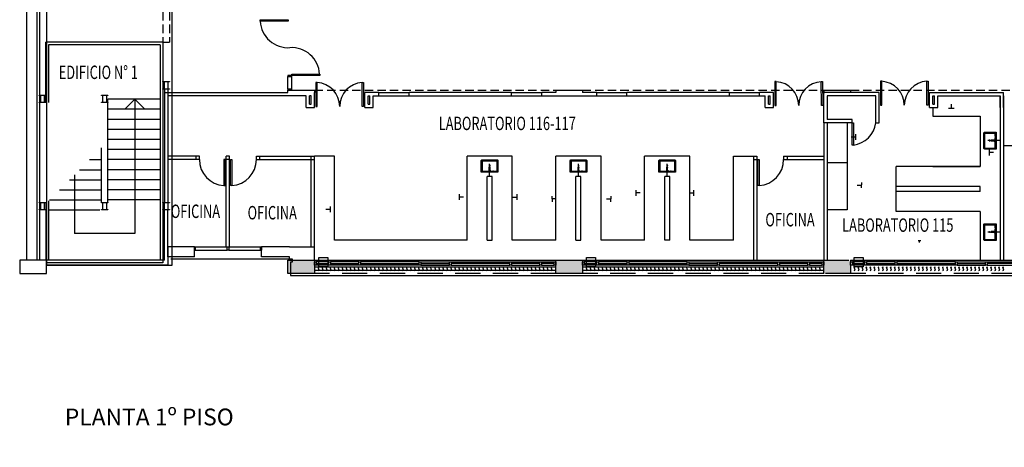
# Model space of a CAD drawing. Units: millimetres. Extents: x 31 to 187, y 9 to 107.
# Drawn here: x 91 to 121, y 9 to 21 of the extents above; entities that cross this region are included whole.
import ezdxf

# ---------------------------------------------------------------- set-up
doc = ezdxf.new("R2010")
doc.units = ezdxf.units.MM
doc.linetypes.add('HIDDEN', pattern=[0.375, 0.25, -0.125])
for name, color, linetype in [('03-ABERTURAS', 3, 'Continuous'), ('CARPINTE', 1, 'Continuous'), ('CORTE 05', 5, 'Continuous'), ('EQUIPAMIENTOS', 1, 'Continuous'), ('EXISTENTE', 1, 'Continuous'), ('LCORTE', 6, 'Continuous'), ('MUROS', 4, 'Continuous'), ('PROYECCIONES', 1, 'Continuous'), ('RED DE GAS', 1, 'Continuous'), ('TABIQUES', 6, 'Continuous'), ('TEXTO PABLO', 7, 'Continuous'), ('TRAZO', 1, 'HIDDEN')]:
    doc.layers.add(name, color=color, linetype=linetype)
doc.styles.add('ARIAL', font='arial.ttf', dxfattribs={"width": 1.1})
doc.styles.get("Standard").update_dxf_attribs({"font": 'romans.shx'})

# ---------------------------------------------------------------- blocks, each defined once
blk = doc.blocks.new('PILET50')
for p, q in [((0.009, -0.038), (0.009, -0.458)), ((0.019, -0.028), (0.309, -0.028)), ((0.286, -0.236), (0.202, -0.236)), ((0.286, -0.261), (0.202, -0.261)), ((0.286, -0.234), (0.296, -0.234)), ((0.286, -0.263), (0.286, -0.234)), ((0.286, -0.263), (0.296, -0.263)), ((0.296, -0.263), (0.296, -0.234)), ((0.349, -0.236), (0.296, -0.236)), ((0.349, -0.261), (0.296, -0.261)), ((0.312, -0.133), (0.312, -0.133)), ((0.312, -0.133), (0.312, -0.133)), ((0.312, -0.133), (0.312, -0.156)), ((0.319, -0.038), (0.319, -0.123)), ((0.319, -0.166), (0.319, -0.236)), ((0.319, -0.261), (0.319, -0.333)), ((0.338, -0.116), (0.338, -0.173)), ((0.338, -0.138), (0.349, -0.138)), ((0.338, -0.15), (0.349, -0.15)), ((0.349, -0.261), (0.349, -0.236)), ((0.019, -0.468), (0.309, -0.468)), ((0.312, -0.366), (0.312, -0.343)), ((0.312, -0.366), (0.312, -0.366)), ((0.312, -0.366), (0.312, -0.366)), ((0.319, -0.376), (0.319, -0.458)), ((0.338, -0.383), (0.338, -0.326)), ((0.338, -0.349), (0.349, -0.349)), ((0.338, -0.361), (0.349, -0.361))]:
    blk.add_line(p, q)
at = {"ltscale": 0.03}
blk.add_line((0.471, -0.248), (0.097, -0.248), dxfattribs=at)
blk.add_lwpolyline([(0.009, -0.498), (0.349, -0.498), (0.349, 0.002), (0.009, 0.002, 0.414214), (-0.021, -0.028), (-0.021, -0.468, 0.414214), (0.009, -0.498)], format="xyb", close=True)
blk.add_circle((0.15, -0.25), 0.0132)
for centre, radius, start, end in [((0.019, -0.038), 0.01, 90, 180), ((0.202, -0.248), 0.0124, 90, 270), ((0.309, -0.038), 0.01, 360, 90), ((0.338, -0.144), 0.0283, 90, 156.8566), ((0.338, -0.144), 0.0283, 203.1434, 270), ((0.019, -0.458), 0.01, 180, 270), ((0.309, -0.458), 0.01, 270, 360), ((0.338, -0.355), 0.0283, 90, 156.8566), ((0.338, -0.355), 0.0283, 203.1434, 270)]:
    blk.add_arc(centre, radius, start, end)
blk = doc.blocks.new('tapon')
at = {"layer": 'RED DE GAS'}
blk.add_line((0.047, -0.06), (0.074, 0.018), dxfattribs=at)
blk.add_lwpolyline([(0, 0), (0.061, -0.021)], dxfattribs=at)

msp = doc.modelspace()

# ---------------------------------------------------------------- hatches: boundary and pattern name
at = {"layer": 'TABIQUES'}
h = msp.add_hatch(color=6, dxfattribs=at)
h.paths.add_polyline_path([(100.633, 21.8), (100.033, 21.8), (100.033, 22.1), (100.633, 22.1)])
h.paths.add_polyline_path([(107.883, 21.8), (107.283, 21.8), (107.283, 22.1), (107.883, 22.1)])
edge = h.paths.add_edge_path()
edge.add_arc((112.971, 24.637), 0.175, 0, 360)
h.paths.add_polyline_path([(115.883, 21.8), (115.283, 21.8), (115.283, 22.1), (115.883, 22.1)])
edge = h.paths.add_edge_path()
edge.add_arc((117.08, 26.983), 0.175, 0, 360)
edge = h.paths.add_edge_path()
edge.add_arc((121.584, 28.432), 0.175, 0, 360)
h.paths.add_polyline_path([(99.983, 13.75), (99.183, 13.75), (99.183, 14.15), (99.983, 14.15)])
h.paths.add_polyline_path([(107.983, 13.75), (107.183, 13.75), (107.183, 14.15), (107.983, 14.15)])
h.paths.add_polyline_path([(115.983, 13.75), (115.183, 13.75), (115.183, 14.15), (115.983, 14.15)])
h.paths.add_polyline_path([(123.883, 21.8), (123.283, 21.8), (123.283, 22.1), (123.883, 22.1)])
h.paths.add_polyline_path([(123.983, 13.75), (123.183, 13.75), (123.183, 14.15), (123.983, 14.15)])
edge = h.paths.add_edge_path()
edge.add_arc((143.437, 16.192), 0.175, 0, 360)
edge = h.paths.add_edge_path()
edge.add_arc((141.724, 19.482), 0.175, 0, 360)
edge = h.paths.add_edge_path()
edge.add_arc((138.406, 21.136), 0.175, 0, 360)
edge = h.paths.add_edge_path()
edge.add_arc((132.149, 17.879), 0.175, 0, 360)
edge = h.paths.add_edge_path()
edge.add_arc((131.601, 14.212), 0.175, 0, 360)
edge = h.paths.add_edge_path()
edge.add_arc((133.313, 10.923), 0.175, 0, 360)
edge = h.paths.add_edge_path()
edge.add_arc((136.632, 9.268), 0.175, 0, 360)
edge = h.paths.add_edge_path()
edge.add_arc((140.289, 9.88), 0.175, 0, 360)
edge = h.paths.add_edge_path()
edge.add_arc((142.888, 12.525), 0.175, 0, 360)
h.paths.add_polyline_path([(129.415, 18.8), (129.715, 18.8), (129.715, 18.5), (129.415, 18.5)])
h.paths.add_polyline_path([(129.415, 14.6), (129.715, 14.6), (129.715, 14.3), (129.415, 14.3)], flags=0)
h.paths.add_polyline_path([(129.415, 14.6), (129.715, 14.6), (129.715, 14.3), (129.415, 14.3)])
h.paths.add_polyline_path([(129.415, 14.6), (129.715, 14.6), (129.715, 14.3), (129.415, 14.3)], flags=16)
h.paths.add_polyline_path([(129.415, 14.6), (129.715, 14.6), (129.715, 14.3), (129.415, 14.3)], flags=16)
h.paths.add_polyline_path([(103.418, 21.87), (103.255, 21.986), (103.486, 22.313), (103.649, 22.197)])
h.paths.add_polyline_path([(105.645, 24.687), (105.497, 24.823), (105.768, 25.117), (105.916, 24.981)])
h.paths.add_polyline_path([(109.92, 28.542), (109.804, 28.704), (110.13, 28.936), (110.246, 28.774)])
h.paths.add_polyline_path([(114.9, 31.433), (114.82, 31.616), (115.186, 31.776), (115.266, 31.593)])
h.paths.add_polyline_path([(133.561, 24.198), (133.216, 23.706), (132.971, 23.878), (133.315, 24.37)])
h.paths.add_polyline_path([(142.237, 21.422), (142.41, 21.667), (142.819, 21.381), (142.647, 21.135)])
h.paths.add_polyline_path([(129.415, 18.5), (129.415, 18.8), (129.715, 18.8), (129.715, 18.5)], flags=16)

# ---------------------------------------------------------------- linework, layer by layer
at = {"layer": '03-ABERTURAS', "color": 6}
for p, q in [((100.033, 14.05), (100.408, 14.05)), ((100.458, 14.05), (101.308, 14.05)), ((101.358, 14.05), (103.108, 14.05)), ((103.158, 14.05), (104.008, 14.05)), ((105.808, 14.05), (104.058, 14.05)), ((106.708, 14.05), (105.858, 14.05)), ((107.133, 14.05), (106.758, 14.05)), ((108.033, 14.05), (108.408, 14.05)), ((108.458, 14.05), (109.308, 14.05)), ((109.358, 14.05), (111.108, 14.05)), ((111.158, 14.05), (112.008, 14.05)), ((113.808, 14.05), (112.058, 14.05)), ((114.708, 14.05), (113.858, 14.05)), ((115.133, 14.05), (114.758, 14.05)), ((116.458, 14.05), (117.308, 14.05))]:
    msp.add_line(p, q, dxfattribs=at)
at = {"layer": '03-ABERTURAS'}
for points in [[(100.111, 14.228), (100.378, 14.228), (100.378, 13.949), (100.111, 13.949)], [(108.098, 14.228), (108.364, 14.228), (108.364, 13.949), (108.098, 13.949)], [(116.091, 14.228), (116.357, 14.228), (116.357, 13.949), (116.091, 13.949)]]:
    msp.add_lwpolyline(points, close=True, dxfattribs=at)
at = {"layer": 'CARPINTE', "color": 6}
for p, q in [((99.183, 19.25), (99.183, 19.625)), ((99.303, 19.25), (99.303, 19.625)), ((101.903, 19.15), (102.803, 19.15)), ((105.863, 19.15), (106.763, 19.15)), ((108.403, 19.15), (109.303, 19.15)), ((112.363, 19.15), (113.263, 19.15)), ((101.903, 19.05), (102.803, 19.05)), ((105.863, 19.05), (106.763, 19.05)), ((108.403, 19.05), (109.303, 19.05)), ((112.363, 19.05), (113.263, 19.05)), ((96.546, 17.25), (95.608, 17.25)), ((96.546, 17.15), (95.608, 17.15)), ((96.446, 17.15), (96.446, 17.25)), ((96.546, 17.15), (96.546, 17.25)), ((97.346, 14.55), (97.346, 17.25)), ((97.446, 17.25), (97.346, 17.25)), ((97.446, 17.15), (97.346, 17.15)), ((97.446, 14.55), (97.446, 17.25)), ((98.246, 17.25), (99.983, 17.25)), ((98.246, 17.15), (98.246, 17.25)), ((98.246, 17.15), (99.983, 17.15)), ((98.346, 17.15), (98.346, 17.25)), ((99.883, 14.55), (99.883, 17.25)), ((99.983, 14.55), (99.983, 17.25)), ((113.083, 17.25), (113.083, 14.15)), ((113.083, 17.25), (113.183, 17.25)), ((113.083, 17.15), (113.183, 17.15)), ((113.183, 17.25), (113.183, 14.15)), ((113.183, 17.15), (113.183, 14.15)), ((113.983, 17.25), (113.983, 17.15)), ((113.983, 17.25), (115.183, 17.25)), ((113.983, 17.15), (115.183, 17.15)), ((114.083, 17.25), (114.083, 17.15)), ((96.396, 14.55), (97.371, 14.55)), ((96.396, 14.45), (97.371, 14.45)), ((97.421, 14.55), (98.396, 14.55)), ((97.421, 14.45), (98.396, 14.45)), ((99.983, 14.15), (107.183, 14.15)), ((101.333, 14.15), (101.433, 14.15)), ((107.983, 14.15), (115.183, 14.15)), ((115.983, 14.15), (123.183, 14.15)), ((99.983, 13.95), (107.183, 13.95)), ((99.983, 13.85), (107.183, 13.85)), ((100.408, 14.1), (100.033, 14.1)), ((100.408, 14), (100.033, 14)), ((101.308, 14.1), (100.458, 14.1)), ((101.308, 14), (100.458, 14)), ((103.108, 14.1), (101.358, 14.1)), ((103.108, 14), (101.358, 14)), ((103.158, 14.1), (104.008, 14.1)), ((103.158, 14), (104.008, 14)), ((104.058, 14.1), (105.808, 14.1)), ((104.058, 14), (105.808, 14)), ((105.858, 14.1), (106.708, 14.1)), ((105.858, 14), (106.708, 14)), ((106.758, 14.1), (107.133, 14.1)), ((106.758, 14), (107.133, 14)), ((107.983, 13.95), (115.183, 13.95)), ((107.983, 13.85), (115.183, 13.85)), ((108.408, 14.1), (108.033, 14.1)), ((108.408, 14), (108.033, 14)), ((109.308, 14.1), (108.458, 14.1)), ((109.308, 14), (108.458, 14)), ((111.108, 14.1), (109.358, 14.1)), ((111.108, 14), (109.358, 14)), ((111.158, 14.1), (112.008, 14.1)), ((111.158, 14), (112.008, 14)), ((112.058, 14.1), (113.808, 14.1)), ((112.058, 14), (113.808, 14)), ((113.858, 14.1), (114.708, 14.1)), ((113.858, 14), (114.708, 14)), ((114.758, 14.1), (115.133, 14.1)), ((114.758, 14), (115.133, 14)), ((116.408, 14.1), (116.033, 14.1)), ((116.033, 14.05), (116.408, 14.05)), ((116.408, 14), (116.033, 14)), ((117.308, 14.1), (116.458, 14.1)), ((117.308, 14), (116.458, 14)), ((119.108, 14.1), (117.358, 14.1)), ((117.358, 14.05), (119.108, 14.05)), ((119.108, 14), (117.358, 14)), ((119.158, 14.1), (120.008, 14.1)), ((119.158, 14.05), (120.008, 14.05)), ((119.158, 14), (120.008, 14)), ((120.058, 14.1), (121.808, 14.1)), ((121.808, 14.05), (120.058, 14.05)), ((120.058, 14), (121.808, 14))]:
    msp.add_line(p, q, dxfattribs=at)
for points in [[(99.192, 21.322), (99.192, 21.276), (98.359, 21.276), (98.359, 21.322)], [(99.303, 19.655), (99.303, 19.702), (100.137, 19.702), (100.137, 19.655)], [(100.019, 18.738), (100.059, 18.737), (100.06, 19.45), (100.02, 19.45)], [(101.448, 18.738), (101.408, 18.737), (101.407, 19.45), (101.446, 19.45)], [(113.719, 18.763), (113.759, 18.763), (113.76, 19.476), (113.72, 19.476)], [(115.148, 18.763), (115.108, 18.763), (115.107, 19.476), (115.146, 19.476)], [(116.869, 18.774), (116.909, 18.774), (116.91, 19.487), (116.87, 19.487)], [(118.298, 18.774), (118.258, 18.774), (118.257, 19.487), (118.296, 19.487)], [(116.03, 18.25), (116.063, 18.25), (116.064, 17.583), (116.031, 17.583)], [(97.32, 17.15), (97.277, 17.15), (97.276, 16.378), (97.319, 16.378)], [(97.473, 17.15), (97.516, 17.15), (97.517, 16.378), (97.474, 16.378)], [(113.21, 17.15), (113.253, 17.15), (113.254, 16.378), (113.211, 16.378)], [(96.396, 14.45), (96.396, 14.55), (96.421, 14.55), (96.421, 14.45)], [(97.371, 14.45), (97.371, 14.55), (97.421, 14.55), (97.421, 14.45)], [(98.371, 14.45), (98.371, 14.55), (98.396, 14.55), (98.396, 14.45)], [(99.983, 14), (99.983, 14.1), (100.033, 14.1), (100.033, 14)], [(100.408, 14), (100.408, 14.1), (100.458, 14.1), (100.458, 14)], [(101.308, 14), (101.308, 14.1), (101.358, 14.1), (101.358, 14)], [(103.108, 14), (103.108, 14.1), (103.158, 14.1), (103.158, 14)], [(104.008, 14), (104.008, 14.1), (104.058, 14.1), (104.058, 14)], [(105.808, 14), (105.808, 14.1), (105.858, 14.1), (105.858, 14)], [(106.708, 14), (106.708, 14.1), (106.758, 14.1), (106.758, 14)], [(107.133, 14), (107.133, 14.1), (107.183, 14.1), (107.183, 14)], [(107.983, 14), (107.983, 14.1), (108.033, 14.1), (108.033, 14)], [(108.408, 14), (108.408, 14.1), (108.458, 14.1), (108.458, 14)], [(109.308, 14), (109.308, 14.1), (109.358, 14.1), (109.358, 14)], [(111.108, 14), (111.108, 14.1), (111.158, 14.1), (111.158, 14)], [(112.008, 14), (112.008, 14.1), (112.058, 14.1), (112.058, 14)], [(113.808, 14), (113.808, 14.1), (113.858, 14.1), (113.858, 14)], [(114.708, 14), (114.708, 14.1), (114.758, 14.1), (114.758, 14)], [(115.133, 14), (115.133, 14.1), (115.183, 14.1), (115.183, 14)], [(115.983, 14), (115.983, 14.1), (116.033, 14.1), (116.033, 14)], [(116.408, 14), (116.408, 14.1), (116.458, 14.1), (116.458, 14)], [(117.308, 14), (117.308, 14.1), (117.358, 14.1), (117.358, 14)], [(119.108, 14), (119.108, 14.1), (119.158, 14.1), (119.158, 14)], [(120.008, 14), (120.008, 14.1), (120.058, 14.1), (120.058, 14)]]:
    msp.add_lwpolyline(points, close=True, dxfattribs=at)
for points in [[(99.193, 19.625), (99.303, 19.625), (99.303, 19.655), (99.183, 19.655), (99.183, 19.625), (99.193, 19.625)], [(99.293, 19.22), (99.303, 19.22), (99.303, 19.25), (99.183, 19.25), (99.183, 19.22), (99.193, 19.22)], [(100.089, 13.844), (100.118, 13.852), (100.089, 13.948), (100.118, 13.957)], [(100.209, 13.844), (100.238, 13.852), (100.209, 13.948), (100.238, 13.957)], [(100.329, 13.844), (100.358, 13.852), (100.329, 13.948), (100.358, 13.957)], [(100.449, 13.844), (100.478, 13.852), (100.449, 13.948), (100.478, 13.957)], [(100.569, 13.844), (100.598, 13.852), (100.569, 13.948), (100.598, 13.957)], [(100.689, 13.844), (100.718, 13.852), (100.689, 13.948), (100.718, 13.957)], [(100.809, 13.844), (100.838, 13.852), (100.809, 13.948), (100.838, 13.957)], [(100.929, 13.844), (100.958, 13.852), (100.929, 13.948), (100.958, 13.957)], [(101.049, 13.844), (101.078, 13.852), (101.049, 13.948), (101.078, 13.957)], [(101.169, 13.844), (101.198, 13.852), (101.169, 13.948), (101.198, 13.957)], [(101.289, 13.844), (101.318, 13.852), (101.289, 13.948), (101.318, 13.957)], [(101.409, 13.844), (101.438, 13.852), (101.409, 13.948), (101.438, 13.957)], [(101.529, 13.844), (101.558, 13.852), (101.529, 13.948), (101.558, 13.957)], [(101.649, 13.844), (101.678, 13.852), (101.649, 13.948), (101.678, 13.957)], [(101.769, 13.844), (101.798, 13.852), (101.769, 13.948), (101.798, 13.957)], [(101.889, 13.844), (101.918, 13.852), (101.889, 13.948), (101.918, 13.957)], [(102.009, 13.844), (102.038, 13.852), (102.009, 13.948), (102.038, 13.957)], [(102.129, 13.844), (102.158, 13.852), (102.129, 13.948), (102.158, 13.957)], [(102.249, 13.844), (102.278, 13.852), (102.249, 13.948), (102.278, 13.957)], [(102.369, 13.844), (102.398, 13.852), (102.369, 13.948), (102.398, 13.957)], [(102.489, 13.844), (102.518, 13.852), (102.489, 13.948), (102.518, 13.957)], [(102.609, 13.844), (102.638, 13.852), (102.609, 13.948), (102.638, 13.957)], [(102.729, 13.844), (102.758, 13.852), (102.729, 13.948), (102.758, 13.957)], [(102.849, 13.844), (102.878, 13.852), (102.849, 13.948), (102.878, 13.957)], [(102.969, 13.844), (102.998, 13.852), (102.969, 13.948), (102.998, 13.957)], [(103.089, 13.844), (103.118, 13.852), (103.089, 13.948), (103.118, 13.957)], [(103.209, 13.844), (103.238, 13.852), (103.209, 13.948), (103.238, 13.957)], [(103.329, 13.844), (103.358, 13.852), (103.329, 13.948), (103.358, 13.957)], [(103.449, 13.844), (103.478, 13.852), (103.449, 13.948), (103.478, 13.957)], [(103.569, 13.844), (103.598, 13.852), (103.569, 13.948), (103.598, 13.957)], [(103.689, 13.844), (103.718, 13.852), (103.689, 13.948), (103.718, 13.957)], [(103.809, 13.844), (103.838, 13.852), (103.809, 13.948), (103.838, 13.957)], [(103.929, 13.844), (103.958, 13.852), (103.929, 13.948), (103.958, 13.957)], [(104.049, 13.844), (104.078, 13.852), (104.049, 13.948), (104.078, 13.957)], [(104.169, 13.844), (104.198, 13.852), (104.169, 13.948), (104.198, 13.957)], [(104.289, 13.844), (104.318, 13.852), (104.289, 13.948), (104.318, 13.957)], [(104.409, 13.844), (104.438, 13.852), (104.409, 13.948), (104.438, 13.957)], [(104.529, 13.844), (104.558, 13.852), (104.529, 13.948), (104.558, 13.957)], [(104.649, 13.844), (104.678, 13.852), (104.649, 13.948), (104.678, 13.957)], [(104.769, 13.844), (104.798, 13.852), (104.769, 13.948), (104.798, 13.957)], [(104.889, 13.844), (104.918, 13.852), (104.889, 13.948), (104.918, 13.957)], [(105.009, 13.844), (105.038, 13.852), (105.009, 13.948), (105.038, 13.957)], [(105.129, 13.844), (105.158, 13.852), (105.129, 13.948), (105.158, 13.957)], [(105.249, 13.844), (105.278, 13.852), (105.249, 13.948), (105.278, 13.957)], [(105.369, 13.844), (105.398, 13.852), (105.369, 13.948), (105.398, 13.957)], [(105.489, 13.844), (105.518, 13.852), (105.489, 13.948), (105.518, 13.957)], [(105.609, 13.844), (105.638, 13.852), (105.609, 13.948), (105.638, 13.957)], [(105.729, 13.844), (105.758, 13.852), (105.729, 13.948), (105.758, 13.957)], [(105.849, 13.844), (105.878, 13.852), (105.849, 13.948), (105.878, 13.957)], [(105.969, 13.844), (105.998, 13.852), (105.969, 13.948), (105.998, 13.957)], [(106.089, 13.844), (106.118, 13.852), (106.089, 13.948), (106.118, 13.957)], [(106.209, 13.844), (106.238, 13.852), (106.209, 13.948), (106.238, 13.957)], [(106.329, 13.844), (106.358, 13.852), (106.329, 13.948), (106.358, 13.957)], [(106.449, 13.844), (106.478, 13.852), (106.449, 13.948), (106.478, 13.957)], [(106.569, 13.844), (106.598, 13.852), (106.569, 13.948), (106.598, 13.957)], [(106.689, 13.844), (106.718, 13.852), (106.689, 13.948), (106.718, 13.957)], [(106.809, 13.844), (106.838, 13.852), (106.809, 13.948), (106.838, 13.957)], [(106.929, 13.844), (106.958, 13.852), (106.929, 13.948), (106.958, 13.957)], [(107.049, 13.844), (107.078, 13.852), (107.049, 13.948), (107.078, 13.957)], [(108.089, 13.844), (108.118, 13.852), (108.089, 13.948), (108.118, 13.957)], [(108.209, 13.844), (108.238, 13.852), (108.209, 13.948), (108.238, 13.957)], [(108.329, 13.844), (108.358, 13.852), (108.329, 13.948), (108.358, 13.957)], [(108.449, 13.844), (108.478, 13.852), (108.449, 13.948), (108.478, 13.957)], [(108.569, 13.844), (108.598, 13.852), (108.569, 13.948), (108.598, 13.957)], [(108.689, 13.844), (108.718, 13.852), (108.689, 13.948), (108.718, 13.957)], [(108.809, 13.844), (108.838, 13.852), (108.809, 13.948), (108.838, 13.957)], [(108.929, 13.844), (108.958, 13.852), (108.929, 13.948), (108.958, 13.957)], [(109.049, 13.844), (109.078, 13.852), (109.049, 13.948), (109.078, 13.957)], [(109.169, 13.844), (109.198, 13.852), (109.169, 13.948), (109.198, 13.957)], [(109.289, 13.844), (109.318, 13.852), (109.289, 13.948), (109.318, 13.957)], [(109.409, 13.844), (109.438, 13.852), (109.409, 13.948), (109.438, 13.957)], [(109.529, 13.844), (109.558, 13.852), (109.529, 13.948), (109.558, 13.957)], [(109.649, 13.844), (109.678, 13.852), (109.649, 13.948), (109.678, 13.957)], [(109.769, 13.844), (109.798, 13.852), (109.769, 13.948), (109.798, 13.957)], [(109.889, 13.844), (109.918, 13.852), (109.889, 13.948), (109.918, 13.957)], [(110.009, 13.844), (110.038, 13.852), (110.009, 13.948), (110.038, 13.957)], [(110.129, 13.844), (110.158, 13.852), (110.129, 13.948), (110.158, 13.957)], [(110.249, 13.844), (110.278, 13.852), (110.249, 13.948), (110.278, 13.957)], [(110.369, 13.844), (110.398, 13.852), (110.369, 13.948), (110.398, 13.957)], [(110.489, 13.844), (110.518, 13.852), (110.489, 13.948), (110.518, 13.957)], [(110.609, 13.844), (110.638, 13.852), (110.609, 13.948), (110.638, 13.957)], [(110.729, 13.844), (110.758, 13.852), (110.729, 13.948), (110.758, 13.957)], [(110.849, 13.844), (110.878, 13.852), (110.849, 13.948), (110.878, 13.957)], [(110.969, 13.844), (110.998, 13.852), (110.969, 13.948), (110.998, 13.957)], [(111.089, 13.844), (111.118, 13.852), (111.089, 13.948), (111.118, 13.957)], [(111.209, 13.844), (111.238, 13.852), (111.209, 13.948), (111.238, 13.957)], [(111.329, 13.844), (111.358, 13.852), (111.329, 13.948), (111.358, 13.957)], [(111.449, 13.844), (111.478, 13.852), (111.449, 13.948), (111.478, 13.957)], [(111.569, 13.844), (111.598, 13.852), (111.569, 13.948), (111.598, 13.957)], [(111.689, 13.844), (111.718, 13.852), (111.689, 13.948), (111.718, 13.957)], [(111.809, 13.844), (111.838, 13.852), (111.809, 13.948), (111.838, 13.957)], [(111.929, 13.844), (111.958, 13.852), (111.929, 13.948), (111.958, 13.957)], [(112.049, 13.844), (112.078, 13.852), (112.049, 13.948), (112.078, 13.957)], [(112.169, 13.844), (112.198, 13.852), (112.169, 13.948), (112.198, 13.957)], [(112.289, 13.844), (112.318, 13.852), (112.289, 13.948), (112.318, 13.957)], [(112.409, 13.844), (112.438, 13.852), (112.409, 13.948), (112.438, 13.957)], [(112.529, 13.844), (112.558, 13.852), (112.529, 13.948), (112.558, 13.957)], [(112.649, 13.844), (112.678, 13.852), (112.649, 13.948), (112.678, 13.957)], [(112.769, 13.844), (112.798, 13.852), (112.769, 13.948), (112.798, 13.957)], [(112.889, 13.844), (112.918, 13.852), (112.889, 13.948), (112.918, 13.957)], [(113.009, 13.844), (113.038, 13.852), (113.009, 13.948), (113.038, 13.957)], [(113.129, 13.844), (113.158, 13.852), (113.129, 13.948), (113.158, 13.957)], [(113.249, 13.844), (113.278, 13.852), (113.249, 13.948), (113.278, 13.957)], [(113.369, 13.844), (113.398, 13.852), (113.369, 13.948), (113.398, 13.957)], [(113.489, 13.844), (113.518, 13.852), (113.489, 13.948), (113.518, 13.957)], [(113.609, 13.844), (113.638, 13.852), (113.609, 13.948), (113.638, 13.957)], [(113.729, 13.844), (113.758, 13.852), (113.729, 13.948), (113.758, 13.957)], [(113.849, 13.844), (113.878, 13.852), (113.849, 13.948), (113.878, 13.957)], [(113.969, 13.844), (113.998, 13.852), (113.969, 13.948), (113.998, 13.957)], [(114.089, 13.844), (114.118, 13.852), (114.089, 13.948), (114.118, 13.957)], [(114.209, 13.844), (114.238, 13.852), (114.209, 13.948), (114.238, 13.957)], [(114.329, 13.844), (114.358, 13.852), (114.329, 13.948), (114.358, 13.957)], [(114.449, 13.844), (114.478, 13.852), (114.449, 13.948), (114.478, 13.957)], [(114.569, 13.844), (114.598, 13.852), (114.569, 13.948), (114.598, 13.957)], [(114.689, 13.844), (114.718, 13.852), (114.689, 13.948), (114.718, 13.957)], [(114.809, 13.844), (114.838, 13.852), (114.809, 13.948), (114.838, 13.957)], [(114.929, 13.844), (114.958, 13.852), (114.929, 13.948), (114.958, 13.957)], [(115.049, 13.844), (115.078, 13.852), (115.049, 13.948), (115.078, 13.957)], [(116.089, 13.844), (116.118, 13.852), (116.089, 13.948), (116.118, 13.957)], [(116.209, 13.844), (116.238, 13.852), (116.209, 13.948), (116.238, 13.957)], [(116.329, 13.844), (116.358, 13.852), (116.329, 13.948), (116.358, 13.957)], [(116.449, 13.844), (116.478, 13.852), (116.449, 13.948), (116.478, 13.957)], [(116.569, 13.844), (116.598, 13.852), (116.569, 13.948), (116.598, 13.957)], [(116.689, 13.844), (116.718, 13.852), (116.689, 13.948), (116.718, 13.957)], [(116.809, 13.844), (116.838, 13.852), (116.809, 13.948), (116.838, 13.957)], [(116.929, 13.844), (116.958, 13.852), (116.929, 13.948), (116.958, 13.957)], [(117.049, 13.844), (117.078, 13.852), (117.049, 13.948), (117.078, 13.957)], [(117.169, 13.844), (117.198, 13.852), (117.169, 13.948), (117.198, 13.957)], [(117.289, 13.844), (117.318, 13.852), (117.289, 13.948), (117.318, 13.957)], [(117.409, 13.844), (117.438, 13.852), (117.409, 13.948), (117.438, 13.957)], [(117.529, 13.844), (117.558, 13.852), (117.529, 13.948), (117.558, 13.957)], [(117.649, 13.844), (117.678, 13.852), (117.649, 13.948), (117.678, 13.957)], [(117.769, 13.844), (117.798, 13.852), (117.769, 13.948), (117.798, 13.957)], [(117.889, 13.844), (117.918, 13.852), (117.889, 13.948), (117.918, 13.957)], [(118.009, 13.844), (118.038, 13.852), (118.009, 13.948), (118.038, 13.957)], [(118.129, 13.844), (118.158, 13.852), (118.129, 13.948), (118.158, 13.957)], [(118.249, 13.844), (118.278, 13.852), (118.249, 13.948), (118.278, 13.957)], [(118.369, 13.844), (118.398, 13.852), (118.369, 13.948), (118.398, 13.957)], [(118.489, 13.844), (118.518, 13.852), (118.489, 13.948), (118.518, 13.957)], [(118.609, 13.844), (118.638, 13.852), (118.609, 13.948), (118.638, 13.957)], [(118.729, 13.844), (118.758, 13.852), (118.729, 13.948), (118.758, 13.957)], [(118.849, 13.844), (118.878, 13.852), (118.849, 13.948), (118.878, 13.957)], [(118.969, 13.844), (118.998, 13.852), (118.969, 13.948), (118.998, 13.957)], [(119.089, 13.844), (119.118, 13.852), (119.089, 13.948), (119.118, 13.957)], [(119.209, 13.844), (119.238, 13.852), (119.209, 13.948), (119.238, 13.957)], [(119.329, 13.844), (119.358, 13.852), (119.329, 13.948), (119.358, 13.957)], [(119.449, 13.844), (119.478, 13.852), (119.449, 13.948), (119.478, 13.957)], [(119.569, 13.844), (119.598, 13.852), (119.569, 13.948), (119.598, 13.957)], [(119.689, 13.844), (119.718, 13.852), (119.689, 13.948), (119.718, 13.957)], [(119.809, 13.844), (119.838, 13.852), (119.809, 13.948), (119.838, 13.957)], [(119.929, 13.844), (119.958, 13.852), (119.929, 13.948), (119.958, 13.957)], [(120.049, 13.844), (120.078, 13.852), (120.049, 13.948), (120.078, 13.957)], [(120.169, 13.844), (120.198, 13.852), (120.169, 13.948), (120.198, 13.957)], [(120.289, 13.844), (120.318, 13.852), (120.289, 13.948), (120.318, 13.957)], [(120.409, 13.844), (120.438, 13.852), (120.409, 13.948), (120.438, 13.957)], [(120.529, 13.844), (120.558, 13.852), (120.529, 13.948), (120.558, 13.957)]]:
    msp.add_lwpolyline(points, dxfattribs=at)
for centre, radius, start, end in [((99.195, 21.324), 0.836, 183.2672, 273.6059), ((99.3, 19.654), 0.836, 3.2672, 93.6059), ((100.018, 18.735), 0.715, 0.1985, 86.6439), ((101.449, 18.735), 0.716, 93.3602, 179.7917), ((113.718, 18.76), 0.715, 0.1985, 86.6439), ((115.149, 18.76), 0.716, 93.3602, 179.7917), ((116.868, 18.772), 0.715, 0.1985, 86.6439), ((118.299, 18.772), 0.716, 93.3602, 179.7917), ((115.974, 18.344), 0.765, 276.7586, 352.9686), ((97.321, 17.153), 0.775, 180.1985, 266.6439), ((97.472, 17.153), 0.775, 273.3561, 359.8015), ((113.208, 17.153), 0.775, 273.3561, 359.8015)]:
    msp.add_arc(centre, radius, start, end, dxfattribs=at)
at = {"layer": 'EQUIPAMIENTOS', "color": 6}
for p, q in [((118.433, 18.7), (118.433, 18.45)), ((115.883, 18.25), (115.883, 15.65)), ((118.433, 18.45), (119.843, 18.45)), ((119.843, 18.45), (119.843, 16.95)), ((120.543, 17.575), (126.433, 17.575)), ((100.583, 17.25), (99.983, 17.25)), ((100.583, 14.75), (100.583, 17.25)), ((105.883, 17.25), (104.533, 17.25)), ((104.533, 14.75), (104.533, 17.25)), ((105.883, 14.75), (105.883, 17.25)), ((108.533, 17.25), (107.183, 17.25)), ((107.183, 14.75), (107.183, 17.25)), ((108.533, 14.75), (108.533, 17.25)), ((109.833, 14.75), (109.833, 17.25)), ((111.183, 17.25), (109.833, 17.25)), ((111.183, 14.75), (111.183, 17.25)), ((112.483, 14.75), (112.483, 17.25)), ((112.483, 17.25), (113.083, 17.25)), ((115.883, 17.05), (115.283, 17.05)), ((119.843, 16.95), (117.343, 16.95)), ((117.343, 15.6), (117.343, 16.95)), ((118.433, 16.95), (119.843, 16.95)), ((105.283, 16.65), (105.133, 16.65)), ((105.133, 14.75), (105.133, 16.65)), ((105.283, 14.75), (105.283, 16.65)), ((107.933, 16.65), (107.783, 16.65)), ((107.783, 14.75), (107.783, 16.65)), ((107.933, 14.75), (107.933, 16.65)), ((110.583, 16.65), (110.433, 16.65)), ((110.433, 14.75), (110.433, 16.65)), ((110.583, 14.75), (110.583, 16.65)), ((119.843, 16.35), (117.343, 16.35)), ((119.843, 16.2), (117.343, 16.2)), ((119.843, 16.2), (119.843, 16.35)), ((115.883, 15.65), (115.283, 15.65)), ((119.843, 15.6), (117.343, 15.6)), ((119.843, 15.6), (119.843, 14.15)), ((101.883, 14.75), (100.583, 14.75)), ((104.533, 14.75), (101.883, 14.75)), ((105.133, 14.75), (105.283, 14.75)), ((107.183, 14.75), (105.883, 14.75)), ((107.783, 14.75), (107.933, 14.75)), ((109.833, 14.75), (108.533, 14.75)), ((110.583, 14.75), (110.433, 14.75)), ((112.483, 14.75), (111.183, 14.75))]:
    msp.add_line(p, q, dxfattribs=at)
at = {"layer": 'EXISTENTE', "color": 6}
for points in [[(95.737, 21.75), (91.983, 21.75), (91.983, 14), (95.737, 14)], [(99.983, 13.75), (99.183, 13.75), (99.183, 14.15), (99.983, 14.15)], [(107.983, 13.75), (107.183, 13.75), (107.183, 14.15), (107.983, 14.15)]]:
    msp.add_lwpolyline(points, close=True, dxfattribs=at)
msp.add_lwpolyline([(95.69, 14.193), (99.315, 14.193), (99.315, 14.093), (99.265, 14.093), (99.265, 13.693), (124.065, 13.693), (124.065, 14.093), (123.965, 14.093), (123.965, 14.818), (128.386, 14.818), (128.386, 14.243), (129.797, 14.243), (129.797, 15.093), (131.029, 15.093, 1.634042), (141.406, 20.496), (142.029, 21.385)], format="xyb", dxfattribs=at)
at = {"layer": 'LCORTE', "color": 6}
for p, q in [((95.503, 14.15), (95.503, 15.65)), ((95.608, 14.25), (95.608, 15.65)), ((95.503, 14.15), (91.983, 14.15)), ((95.608, 14.25), (95.608, 14)), ((95.608, 14), (91.983, 14))]:
    msp.add_line(p, q, dxfattribs=at)
at = {"layer": 'MUROS', "color": 6}
for p, q in [((95.503, 19.255), (95.503, 15.87)), ((95.608, 19.255), (95.608, 17.15)), ((116.833, 19.15), (115.183, 19.15)), ((115.183, 18.25), (115.183, 19.15)), ((116.833, 18.25), (116.833, 19.15)), ((115.283, 19.05), (115.283, 18.35)), ((116.733, 19.05), (115.283, 19.05)), ((116.733, 18.25), (116.733, 19.05)), ((116.03, 18.25), (115.183, 18.25)), ((116.03, 18.35), (115.283, 18.35)), ((116.03, 18.25), (116.03, 18.35)), ((116.733, 18.25), (116.833, 18.25)), ((95.608, 17.15), (95.608, 15.87)), ((96.396, 14.55), (95.608, 14.55)), ((95.608, 14.55), (95.608, 14.25)), ((96.396, 14.25), (96.396, 14.55)), ((98.396, 14.25), (98.396, 14.55)), ((99.233, 14.55), (98.396, 14.55)), ((99.233, 14.55), (99.983, 14.55)), ((99.983, 14.15), (99.983, 14.55)), ((96.396, 14.25), (95.608, 14.25)), ((99.233, 14.25), (98.396, 14.25)), ((99.233, 14.15), (99.233, 14.25))]:
    msp.add_line(p, q, dxfattribs=at)
msp.add_lwpolyline([(91.983, 13.75), (91.983, 14.15), (91.183, 14.15), (91.183, 13.75)], close=True, dxfattribs=at)
msp.add_lwpolyline([(91.983, 13.75), (91.983, 14.15), (91.183, 14.15), (91.183, 13.75)], close=True, dxfattribs=at)
at = {"layer": 'PROYECCIONES', "color": 6}
for p, q in [((91.383, 21.75), (91.383, 14.15)), ((91.693, 21.75), (91.693, 14.15)), ((91.773, 21.75), (91.773, 14.15)), ((91.963, 18.855), (91.963, 20.655)), ((95.458, 20.655), (91.963, 20.655)), ((92.043, 20.575), (92.043, 18.855)), ((95.378, 20.575), (92.043, 20.575)), ((95.378, 20.575), (95.378, 14.15)), ((95.458, 20.655), (95.458, 14.07)), ((93.818, 15.87), (93.818, 18.95)), ((95.371, 18.95), (93.818, 18.95)), ((94.321, 18.65), (94.621, 18.95)), ((94.921, 18.65), (94.621, 18.95)), ((94.621, 18.95), (94.621, 14.95)), ((95.371, 18.65), (93.818, 18.65)), ((95.371, 18.35), (93.818, 18.35)), ((95.371, 18.05), (93.818, 18.05)), ((95.371, 17.75), (93.818, 17.75)), ((93.623, 15.87), (93.623, 17.503)), ((95.371, 17.45), (93.818, 17.45)), ((93.271, 17.15), (93.623, 17.15)), ((95.371, 17.15), (93.818, 17.15)), ((92.971, 16.85), (93.623, 16.85)), ((95.371, 16.85), (93.818, 16.85)), ((92.671, 16.55), (93.623, 16.55)), ((92.821, 16.7), (92.821, 14.95)), ((95.371, 16.55), (93.818, 16.55)), ((92.371, 16.25), (93.623, 16.25)), ((95.371, 16.25), (93.818, 16.25)), ((92.043, 15.923), (92.043, 14.15)), ((92.071, 15.95), (93.623, 15.95)), ((95.371, 15.95), (93.818, 15.95)), ((91.963, 15.843), (91.963, 14.15)), ((92.071, 15.65), (93.571, 15.65)), ((94.621, 14.95), (92.821, 14.95)), ((95.458, 14.07), (91.983, 14.07))]:
    msp.add_line(p, q, dxfattribs=at)
for points in [[(95.653, 19.265), (95.653, 19.255), (95.458, 19.255), (95.458, 19.265), (95.503, 19.265), (95.503, 19.465), (95.458, 19.465), (95.458, 19.475), (95.653, 19.475), (95.653, 19.465), (95.608, 19.465), (95.608, 19.265)], [(91.963, 18.865), (91.963, 18.855), (91.768, 18.855), (91.768, 18.865), (91.813, 18.865), (91.813, 19.065), (91.768, 19.065), (91.768, 19.075), (91.963, 19.075), (91.963, 19.065), (91.918, 19.065), (91.918, 18.865)], [(93.818, 18.865), (93.818, 18.855), (93.623, 18.855), (93.623, 18.865), (93.668, 18.865), (93.668, 19.065), (93.623, 19.065), (93.623, 19.075), (93.818, 19.075), (93.818, 19.065), (93.773, 19.065), (93.773, 18.865)]]:
    msp.add_lwpolyline(points, close=True, dxfattribs=at)
at = {"layer": 'TABIQUES', "color": 6}
for p, q in [((95.503, 19.15), (99.183, 19.15)), ((99.183, 19.15), (99.183, 19.22)), ((99.183, 19.22), (99.983, 19.22)), ((99.983, 19.22), (99.983, 19.15)), ((101.903, 19.15), (101.483, 19.15)), ((101.903, 19.05), (101.903, 19.15)), ((105.863, 19.15), (102.803, 19.15)), ((102.803, 19.05), (102.803, 19.15)), ((105.863, 19.05), (105.863, 19.15)), ((107.183, 19.15), (106.763, 19.15)), ((106.763, 19.05), (106.763, 19.15)), ((107.183, 19.22), (107.183, 19.15)), ((107.183, 19.22), (107.983, 19.22)), ((107.983, 19.22), (107.983, 19.15)), ((108.403, 19.15), (107.983, 19.15)), ((108.403, 19.05), (108.403, 19.15)), ((112.363, 19.15), (109.303, 19.15)), ((109.303, 19.05), (109.303, 19.15)), ((112.363, 19.05), (112.363, 19.15)), ((113.683, 19.15), (113.263, 19.15)), ((113.263, 19.05), (113.263, 19.15)), ((113.683, 18.7), (113.683, 19.15)), ((115.183, 19.22), (115.183, 19.135)), ((115.183, 19.22), (115.983, 19.22)), ((115.983, 19.22), (115.983, 19.15)), ((118.333, 18.7), (118.333, 19.15)), ((118.333, 19.15), (120.543, 19.15)), ((120.543, 18.7), (120.543, 19.15)), ((99.733, 19.05), (95.608, 19.05)), ((99.733, 18.7), (99.733, 19.05)), ((99.883, 19.05), (99.833, 19.05)), ((99.883, 19.05), (99.833, 19.05)), ((99.833, 18.8), (99.833, 19.05)), ((99.883, 18.8), (99.883, 19.05)), ((101.583, 19.05), (101.633, 19.05)), ((101.583, 19.05), (101.633, 19.05)), ((101.633, 18.8), (101.633, 19.05)), ((101.733, 18.7), (101.733, 19.05)), ((101.733, 19.05), (101.903, 19.05)), ((102.803, 19.05), (105.863, 19.05)), ((106.763, 19.05), (107.183, 19.05)), ((107.183, 19.05), (108.403, 19.05)), ((109.303, 19.05), (112.363, 19.05)), ((113.263, 19.05), (113.433, 19.05)), ((113.433, 18.7), (113.433, 19.05)), ((113.533, 18.8), (113.533, 19.05)), ((113.533, 19.05), (113.583, 19.05)), ((113.583, 18.8), (113.583, 19.05)), ((115.183, 19.05), (115.183, 19.05)), ((118.433, 19.05), (118.483, 19.05)), ((118.433, 18.8), (118.433, 19.05)), ((118.433, 19.05), (118.483, 19.05)), ((118.483, 18.8), (118.483, 19.05)), ((118.583, 18.7), (118.583, 19.05)), ((118.583, 19.05), (120.443, 19.05)), ((120.443, 19.05), (120.443, 14.15)), ((120.443, 18.7), (120.443, 19.05)), ((120.543, 19.05), (120.543, 14.15)), ((99.733, 18.7), (99.983, 18.7)), ((99.833, 18.8), (99.883, 18.8)), ((99.883, 18.7), (99.983, 18.7)), ((101.483, 18.7), (101.583, 18.7)), ((101.483, 18.7), (101.733, 18.7)), ((101.583, 18.8), (101.633, 18.8)), ((113.433, 18.7), (113.683, 18.7)), ((113.533, 18.8), (113.583, 18.8)), ((118.333, 18.7), (118.433, 18.7)), ((118.333, 18.7), (118.583, 18.7)), ((118.433, 18.8), (118.483, 18.8)), ((115.183, 18.25), (115.183, 17.15)), ((115.283, 18.25), (115.283, 14.15)), ((115.183, 17.15), (115.183, 14.15))]:
    msp.add_line(p, q, dxfattribs=at)
at = {"layer": 'TABIQUES', "color": 6, "linetype": 'Continuous'}
for p, q in [((99.983, 19.15), (99.983, 19.15)), ((99.983, 18.7), (99.983, 19.15)), ((101.483, 18.7), (101.483, 19.15)), ((99.883, 18.8), (99.883, 19.05)), ((101.583, 18.8), (101.583, 19.05))]:
    msp.add_line(p, q, dxfattribs=at)
at = {"layer": 'TABIQUES'}
for points in [[(91.963, 15.66), (91.963, 15.65), (91.768, 15.65), (91.768, 15.66), (91.813, 15.66), (91.813, 15.86), (91.768, 15.86), (91.768, 15.87), (91.963, 15.87), (91.963, 15.86), (91.918, 15.86), (91.918, 15.66)], [(93.818, 15.66), (93.818, 15.65), (93.623, 15.65), (93.623, 15.66), (93.668, 15.66), (93.668, 15.86), (93.623, 15.86), (93.623, 15.87), (93.818, 15.87), (93.818, 15.86), (93.773, 15.86), (93.773, 15.66)], [(95.653, 15.66), (95.653, 15.65), (95.458, 15.65), (95.458, 15.66), (95.503, 15.66), (95.503, 15.86), (95.458, 15.86), (95.458, 15.87), (95.653, 15.87), (95.653, 15.86), (95.608, 15.86), (95.608, 15.66)]]:
    msp.add_lwpolyline(points, close=True, dxfattribs=at)
at = {"layer": 'TRAZO', "color": 6}
for p, q in [((95.456, 21.55), (95.458, 20.655)), ((95.656, 21.55), (95.656, 20.655)), ((95.458, 20.655), (95.656, 20.655)), ((99.983, 19.22), (107.183, 19.22)), ((107.983, 19.22), (115.183, 19.22)), ((115.983, 19.22), (123.243, 19.22))]:
    msp.add_line(p, q, dxfattribs=at)
at = {"layer": 'TRAZO', "color": 6, "ltscale": 3}
for p, q in [((107.183, 13.75), (99.983, 13.75)), ((115.183, 13.75), (107.983, 13.75)), ((123.183, 13.75), (115.983, 13.75))]:
    msp.add_line(p, q, dxfattribs=at)
msp.add_lwpolyline([(115.983, 13.75), (115.183, 13.75), (115.183, 14.15), (115.983, 14.15)], close=True, dxfattribs=at)

# ---------------------------------------------------------------- block references
at = {"layer": 'TABIQUES', "color": 6, "xscale": -1}
for p, rotation in [((119.979, 17.469), 180), ((104.96, 17.121), 90), ((107.61, 17.121), 90), ((110.26, 17.121), 90), ((119.979, 14.742), 180)]:
    msp.add_blockref('PILET50', p, dxfattribs=dict(at, rotation=rotation))
at = {"layer": 'TEXTO PABLO', "yscale": 2, "zscale": 2}
for p, xscale, rotation in [((118.986, 18.802), -1.99999999999999, 70.90611382564724), ((115.996, 17.828), -2.00000000000004, 160.3459355139723), ((120.25, 17.361), -1.999999999999972, 340.9061138256488), ((116.174, 16.389), -2.00000000000004, 160.3459355139723), ((109.702, 16.159), 2.000000000000038, 199.6540644860276), ((111.168, 16.159), -2.00000000000004, 160.3459355139723), ((104.424, 16.035), 2.000000000000038, 199.6540644860276), ((105.889, 16.035), -2.00000000000004, 160.3459355139723), ((107.198, 15.978), 2.000000000000038, 199.6540644860276), ((108.692, 15.978), -2.00000000000004, 160.3459355139723), ((100.318, 15.669), -1.999999999999972, 160.9061138256488)]:
    msp.add_blockref('tapon', p, dxfattribs=dict(at, xscale=xscale, rotation=rotation))
at = {"layer": 'TEXTO PABLO', "xscale": -1, "rotation": 250.3459355139714}
msp.add_blockref('tapon', (118.036, 14.676), dxfattribs=at)

# ---------------------------------------------------------------- texts
at = {"layer": 'CORTE 05', "color": 6, "insert": (92.53, 9.727), "char_height": 0.5, "width": 16.20427, "attachment_point": 1, "style": 'ARIAL'}
msp.add_mtext('PLANTA 1º PISO ', dxfattribs=at)
at = {"layer": 'TEXTO PABLO', "width": 0.7}
for s, p in [('EDIFICIO N° 1', (92.349, 19.554)), ('LABORATORIO 116-117', (103.691, 18.03)), ('OFICINA', (95.694, 15.41)), ('OFICINA', (97.985, 15.368)), ('OFICINA', (113.438, 15.16)), ('LABORATORIO 115', (115.729, 14.998))]:
    msp.add_text(s, height=0.4, dxfattribs=at).set_placement(p)

doc.saveas('drawing.dxf')
